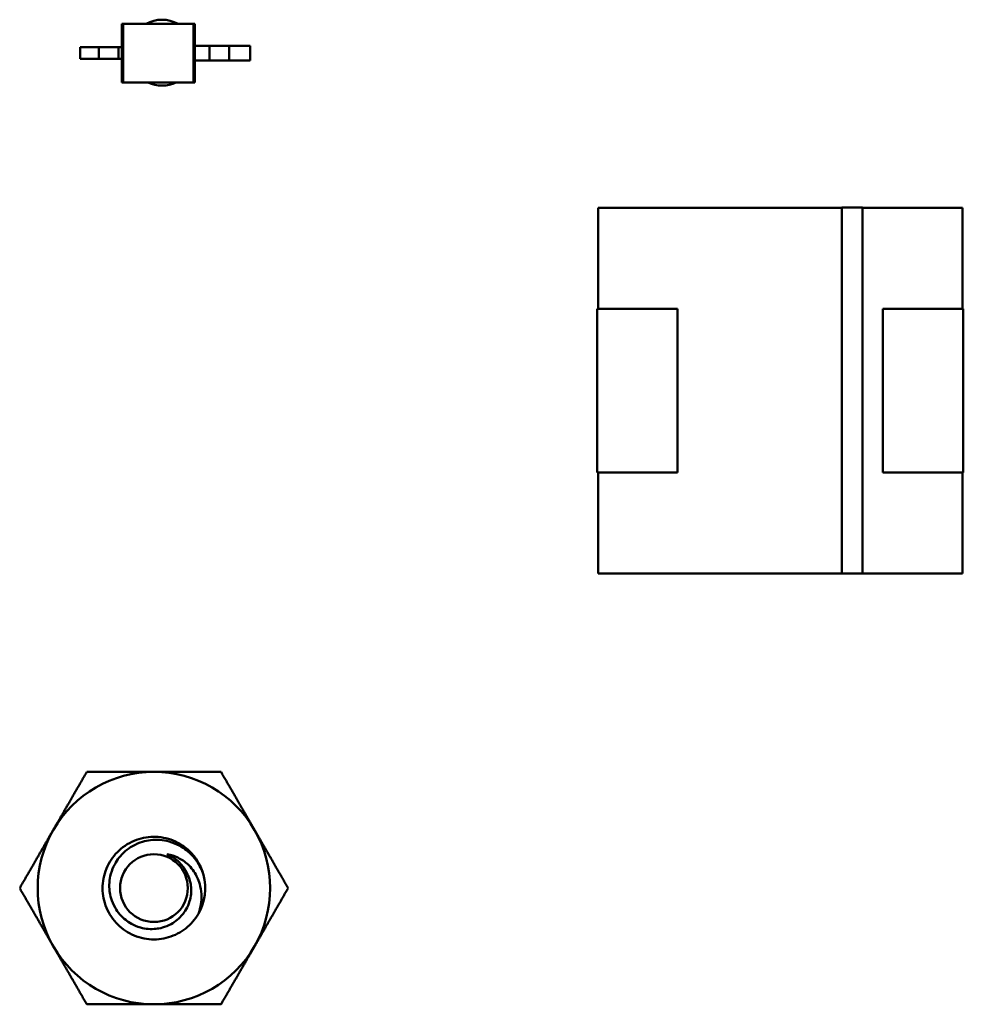
# Model space of a CAD drawing. Units: inches. Extents: x 0.5 to 21.5, y 0.2 to 16.7.
# Drawn here: x 20 to 20.1, y 8.4 to 8.6 of the extents above; entities that cross this region are included whole.
import ezdxf

# ---------------------------------------------------------------- set-up
doc = ezdxf.new("R2010")
doc.units = ezdxf.units.IN
doc.header["$MEASUREMENT"] = 0
doc.layers.add('Visible (ANSI)', color=7, linetype='Continuous', lineweight=50)

msp = doc.modelspace()

# ---------------------------------------------------------------- linework, layer by layer
at = {"layer": 'Visible (ANSI)'}
for p, q in [((20.02094540422714, 8.57565008605359), (20.02115463379657, 8.575650086054493)), ((20.02094540477783, 8.572500479754378), (20.02094540422714, 8.57565008605359)), ((20.02115463379657, 8.575650086054493), (20.03057869381958, 8.575650087702249)), ((20.02115463517331, 8.567776070306461), (20.02115463379657, 8.575650086054493)), ((20.03078792391217, 8.57565008777451), (20.03057869381958, 8.575650087702249)), ((20.03057869519632, 8.567776071954217), (20.03057869381958, 8.575650087702249)), ((20.03078792442845, 8.572697331869), (20.03078792391217, 8.57565008777451)), ((20.0178466409044, 8.572500479235577), (20.01535092926418, 8.572500478799213)), ((20.01535092953952, 8.570925675649608), (20.01535092926418, 8.572500478799213)), ((20.02048534322379, 8.5725004796676), (20.0178466409044, 8.572500479235577)), ((20.01784664117975, 8.570925676085972), (20.0178466409044, 8.572500479235577)), ((20.02094540473136, 8.572500479748038), (20.02048534322379, 8.5725004796676)), ((20.02048534349914, 8.570925676517994), (20.02048534322379, 8.5725004796676)), ((20.02094540500671, 8.570925676598433), (20.02094540473136, 8.572500479748038)), ((20.03078792472617, 8.570728827925654), (20.03078792438198, 8.572697331862662)), ((20.03078792438198, 8.572697331862662), (20.032756428319, 8.572697332206843)), ((20.032756428319, 8.572697332206843), (20.03539513106861, 8.572697332697553)), ((20.03275642866317, 8.570728828269838), (20.032756428319, 8.572697332206843)), ((20.0353951314128, 8.570728828760545), (20.03539513106861, 8.572697332697553)), ((20.03539513106861, 8.572697332697553), (20.03818557489905, 8.57269733318545)), ((20.03818557524323, 8.570728829248443), (20.03818557489905, 8.57269733318545)), ((20.01784664117975, 8.570925676085972), (20.01535092953952, 8.570925675649608)), ((20.02048534349914, 8.570925676517994), (20.01784664117975, 8.570925676085972)), ((20.02094540500671, 8.570925676598433), (20.02048534349914, 8.570925676517994)), ((20.02094540560387, 8.567776070305557), (20.02094540505318, 8.570925676604771)), ((20.03078792528891, 8.56777607202648), (20.03078792477263, 8.570728827931992)), ((20.03078792472617, 8.570728827925654), (20.03275642866317, 8.570728828269838)), ((20.03275642866317, 8.570728828269838), (20.0353951314128, 8.570728828760545)), ((20.0353951314128, 8.570728828760545), (20.03818557524323, 8.570728829248443)), ((20.02094540560387, 8.567776070305557), (20.02115463517331, 8.567776070306461)), ((20.02115463517331, 8.567776070306461), (20.03057869519632, 8.567776071954217)), ((20.03078792528891, 8.56777607202648), (20.03057869519632, 8.567776071954217)), ((20.08496776349086, 8.550922730034644), (20.11774729104992, 8.550922735766)), ((20.11774729104992, 8.550922735766), (20.08496776349086, 8.550922730034644)), ((20.08496776586849, 8.537324304837792), (20.08496776349086, 8.550922730034644)), ((20.11774729104785, 8.55093454678962), (20.12050713356754, 8.550934547272165)), ((20.11774729965383, 8.501714074348676), (20.11774729104785, 8.55093454678962)), ((20.12050713356754, 8.550934547272165), (20.12050714217352, 8.501714074831222)), ((20.1205071335696, 8.550922736248545), (20.13396776349086, 8.550922738602075)), ((20.13396776349086, 8.550922738602075), (20.1205071335696, 8.550922736248541)), ((20.13396776349086, 8.550922738602075), (20.13396776586848, 8.537324313405227)), ((20.13396776586848, 8.537324313405227), (20.13396776349086, 8.550922738602075)), ((20.08486934067164, 8.537324304820585), (20.09566855327006, 8.53732430670878)), ((20.09566855327006, 8.53732430670878), (20.08486934067164, 8.537324304820585)), ((20.08486934451824, 8.515324304820586), (20.08486934067164, 8.537324304820585)), ((20.08486934067164, 8.537324304820585), (20.08486934451824, 8.515324304820586)), ((20.09566855327006, 8.53732430670878), (20.09566855711666, 8.51532430670878)), ((20.12326697846691, 8.53732431153424), (20.13406619106534, 8.537324313422435)), ((20.12326698231351, 8.515324311534242), (20.12326697846691, 8.53732431153424)), ((20.13406619106534, 8.537324313422435), (20.13406619491194, 8.515324313422436)), ((20.13406619491194, 8.515324313422436), (20.13406619106534, 8.537324313422435)), ((20.09566855711666, 8.51532430670878), (20.08486934451824, 8.515324304820586)), ((20.08496777209272, 8.501725879640945), (20.08496776971509, 8.515324304837794)), ((20.13406619491194, 8.515324313422436), (20.12326698231351, 8.515324311534242)), ((20.13396776971509, 8.515324313405227), (20.13396777209271, 8.501725888208377)), ((20.13396777209271, 8.501725888208377), (20.13396776971509, 8.515324313405223)), ((20.11774729965177, 8.501725885372299), (20.08496777209272, 8.501725879640945)), ((20.08496777209272, 8.501725879640945), (20.11774729965177, 8.501725885372299)), ((20.12050714217352, 8.501714074831224), (20.11774729965383, 8.501714074348676)), ((20.13396777209271, 8.501725888208377), (20.12050714217145, 8.501725885854844)), ((20.12050714217145, 8.501725885854844), (20.13396777209271, 8.501725888208377))]:
    msp.add_line(p, q, dxfattribs=at)
msp.add_circle((20.02526797443855, 8.459424100425014), 0.00455625, dxfattribs=at)
for centre, radius, start, end in [((20.02636797443855, 8.571775580425014), 0.00443, 60.99844243430712, 119.0015776015378), ((20.02636797443855, 8.571775580425014), 0.00443, 244.5317651756858, 295.4682548601576), ((20.02526797443856, 8.459424100425014), 0.0156249999999999, 90, 150.0000000000013), ((20.02526797443856, 8.459424100425014), 0.0156249999999999, 29.99999999999867, 90), ((20.02526797443856, 8.459424100425014), 0.0156249999999999, 150.0000000000013, 210.0000000000037), ((20.02526797443856, 8.459424100425014), 0.0156249999999999, 330.0000000000014, 30.00000000000381), ((20.02526797443855, 8.459424100425013), 0.0048702529598813, 24.05246570893956, 69.05246570897972), ((20.02526797443856, 8.459424100425014), 0.0069, 15.0000000000167, 46.83796994036387), ((20.02526797443855, 8.459424100425014), 0.0069, 329.999999999995, 14.99999999999947), ((20.02526797443856, 8.459424100425014), 0.0156249999999999, 209.9999999999986, 270), ((20.02526797443856, 8.459424100425014), 0.0156249999999999, 270, 330.0000000000014)]:
    msp.add_arc(centre, radius, start, end, dxfattribs=at)
for points, weights in [([(20.01173632750442, 8.467236600425014), (20.0138296805703, 8.470862394293292), (20.01624687648249, 8.47504910042505)], [1.911031448390564, 1.911031448390564, 1.773825563553204]), ([(20.01624687648243, 8.475049100425014), (20.0210812683068, 8.475049100425014), (20.02526797443856, 8.475049100425014)], [1.773825563553203, 1.911031448390564, 1.911031448390564]), ([(20.02526797443856, 8.475049100425014), (20.02945468057031, 8.475049100425014), (20.03428907239468, 8.475049100425014)], [1.911031448390564, 1.911031448390564, 1.773825563553204]), ([(20.03428907239462, 8.475049100425048), (20.03670626830681, 8.470862394293292), (20.03879962137268, 8.467236600425014)], [1.773825563553206, 1.911031448390568, 1.911031448390567]), ([(20.00722577852636, 8.45942410042498), (20.00964297443855, 8.463610806556739), (20.01173632750442, 8.467236600425014)], [1.773825563553202, 1.911031448390564, 1.911031448390564]), ([(20.03879962137268, 8.467236600425014), (20.04089297443856, 8.463610806556739), (20.04331017035075, 8.45942410042498)], [1.911031448390568, 1.911031448390568, 1.773825563553205]), ([(20.01173632750442, 8.451611600425014), (20.00964297443855, 8.455237394293292), (20.00722577852636, 8.459424100425048)], [1.911031448390565, 1.911031448390565, 1.773825563553204]), ([(20.04331017035075, 8.459424100425048), (20.04089297443856, 8.455237394293292), (20.03879962137268, 8.451611600425014)], [1.773825563553202, 1.911031448390563, 1.911031448390563]), ([(20.01624687648249, 8.44379910042498), (20.0138296805703, 8.447985806556739), (20.01173632750442, 8.451611600425014)], [1.77382556355319, 1.911031448390565, 1.911031448390565]), ([(20.03879962137268, 8.451611600425014), (20.03670626830681, 8.447985806556739), (20.03428907239463, 8.443799100424982)], [1.911031448390563, 1.911031448390563, 1.773825563553202]), ([(20.02526797443856, 8.443799100425014), (20.0210812683068, 8.443799100425014), (20.01624687648243, 8.443799100425014)], [1.911031448390565, 1.911031448390565, 1.773825563553216]), ([(20.03428907239468, 8.443799100425014), (20.02945468057031, 8.443799100425014), (20.02526797443856, 8.443799100425014)], [1.773825563553204, 1.911031448390566, 1.911031448390565])]:
    msp.add_rational_spline(points, weights, degree=2, dxfattribs=at)
for points, knots in [([(20.03124354972467, 8.455974100425015), (20.0308080785315, 8.455219842193644), (20.03023351553659, 8.454554484217782), (20.0288649847902, 8.453471391715153), (20.02808305190891, 8.453064142273886), (20.02639631782258, 8.452559475582913), (20.02550553589038, 8.452471363423207), (20.02370511639095, 8.452640580575064), (20.02281426210779, 8.452909615725261), (20.02122143852281, 8.453765336073788), (20.02052836964496, 8.454331660666627), (20.01937269832539, 8.45572219724435), (20.01893163809586, 8.456541436448095), (20.01840738446992, 8.458271624890063), (20.01831615187195, 8.45916187718203), (20.01847887480389, 8.460962337974294), (20.01874455667392, 8.4618538339663), (20.01959408469796, 8.463449357144523), (20.02015765634552, 8.46414438027626), (20.02154332334031, 8.46530497476393), (20.02236051252273, 8.465749043345374), (20.02408806121165, 8.46627999845659), (20.02497771177813, 8.466374778738876), (20.02677820597239, 8.46621943322313), (20.0276704164419, 8.46595756360904), (20.02903269161571, 8.465239611958207), (20.02953804180759, 8.464879098852157), (20.02998799840598, 8.464457127321209)], [-5.388479702942869, -5.388479702942869, -5.388479702942869, -5.388479702942869, -5.320990027113157, -5.320990027113157, -5.253346670014339, -5.253346670014339, -5.184713952714213, -5.184713952714213, -5.113442443158012, -5.113442443158012, -5.044872015706509, -5.044872015706509, -4.973669105604836, -4.973669105604836, -4.905159872997695, -4.905159872997695, -4.834024919940404, -4.834024919940404, -4.765575709039104, -4.765575709039104, -4.694508051322332, -4.694508051322332, -4.626117605345185, -4.626117605345185, -4.555116563185586, -4.555116563185586, -4.507379827615589, -4.507379827615589, -4.507379827615589, -4.507379827615589]), ([(20.03193286263995, 8.461209951836231), (20.03182380763979, 8.461556236143622), (20.03169229962328, 8.461879989615284), (20.03138281559374, 8.462500919865231), (20.03120837422573, 8.46279345059216), (20.03062828012803, 8.463618091899631), (20.03016507721591, 8.464104628410407), (20.02913347114244, 8.464908849243095), (20.02835277930568, 8.465404983392325), (20.02647861087866, 8.465912673089118), (20.02562695577233, 8.46597288321711), (20.02419086461677, 8.465794785948235), (20.02331831174485, 8.465605493024215), (20.02168690956436, 8.46466986671137), (20.02106612353322, 8.464131044336135), (20.02021960333706, 8.46304443958967), (20.01974966438457, 8.462323428492896), (20.01927349204299, 8.460567671955836), (20.01921779230689, 8.45977939287613), (20.01937934008908, 8.458480734102192), (20.01954541921844, 8.457669099322262), (20.02041203118642, 8.456157161580359), (20.02089742142691, 8.45559383989276), (20.02186499324878, 8.454829159090812), (20.02252542187889, 8.454383113329358), (20.02413801867475, 8.453933231220596), (20.0248458164467, 8.453875274697651), (20.02601635253004, 8.45400298829084), (20.02676788510183, 8.4541420630036), (20.02816778309304, 8.454916771258665), (20.02868739456017, 8.455350349920439), (20.02940317599781, 8.456225675996103), (20.02981980601274, 8.456825051635489), (20.03025200634411, 8.458280536095545), (20.03031571367702, 8.458920719691625), (20.03021713154186, 8.460009420180711), (20.03009539536146, 8.460686733855063), (20.0297153561242, 8.461409084061074)], [-40.22107101838454, -40.22107101838454, -40.22107101838454, -40.22107101838454, -36.4259105314335, -36.4259105314335, -32.77596863216528, -32.77596863216528, -25.60560623925312, -25.60560623925312, -18.73826558812632, -18.73826558812632, -13.43749015897319, -13.43749015897319, -9.669483395821633, -9.669483395821633, -6.791588164492524, -6.791588164492524, -4.801705527845699, -4.801705527845699, -3.298344225759409, -3.298344225759409, -2.288642122432902, -2.288642122432902, -1.548790456814664, -1.548790456814664, -1.050449252844877, -1.050449252844877, -0.6889585366548566, -0.6889585366548566, -0.4456618734772948, -0.4456618734772948, -0.2700279302557256, -0.2700279302557256, -0.149563954944769, -0.149563954944769, -0.0623253426438391, -0.0623253426438391, 0, 0, 0, 0]), ([(20.02700915279739, 8.463972469563062), (20.02760477453871, 8.463895221930448), (20.02810680906328, 8.463708214450678), (20.02898317741135, 8.463287375717835), (20.0294278535546, 8.46298548579443), (20.03031146714003, 8.462170678217147), (20.03071484789157, 8.461630881932997), (20.03120903537017, 8.46062930416623), (20.03150374602928, 8.459928313537617), (20.03167392182873, 8.45849908966621), (20.03167498834155, 8.45800538981238), (20.03153662146077, 8.456797026383114), (20.03135027599358, 8.456254830759661), (20.03124354972467, 8.455974100425015)], [-0.1815245559408628, -0.1815245559408628, -0.1815245559408628, -0.1815245559408628, -0.1515454448106401, -0.1515454448106401, -0.1149385132228263, -0.1149385132228263, -0.0693398522342346, -0.0693398522342346, -0.0389474631228488, -0.0389474631228488, -0.0231750774337219, -0.0231750774337219, 0, 0, 0, 0])]:
    msp.add_open_spline(points, degree=3, knots=knots, dxfattribs=at)

doc.saveas('drawing.dxf')
